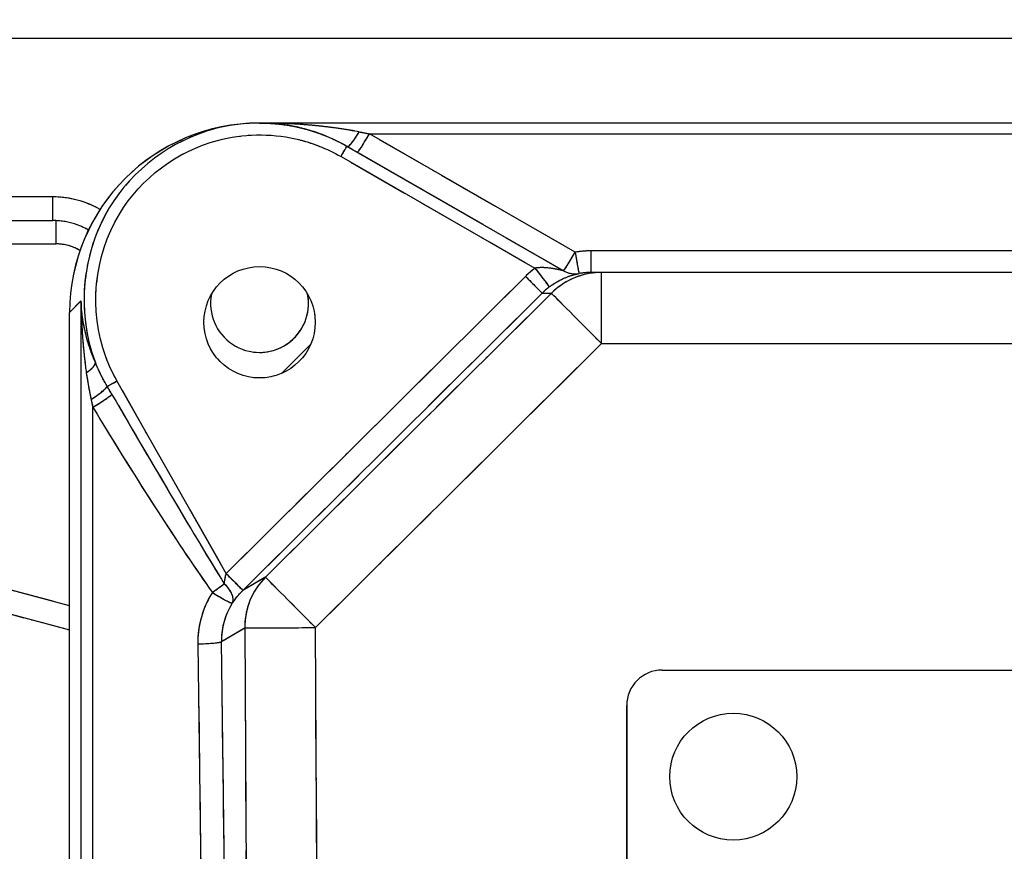
# Model space of a CAD drawing. Units: millimetres. Extents: x 173 to 2322, y 22 to 3027.
# Drawn here: x 695 to 736, y 982 to 1017 of the extents above; entities that cross this region are included whole.
import ezdxf

# ---------------------------------------------------------------- set-up
doc = ezdxf.new("R2010")
doc.units = ezdxf.units.MM
doc.header["$LTSCALE"] = 11.111111
doc.linetypes.add('LONG_DASH_DOTTED', pattern=[0.3001, 0.2362, -0.0295, 0.0049, -0.0295])
for name, color, linetype, lineweight in [('Dimensions(Hillmar_metric)', 7, 'Continuous', 13), ('Overlay [based on Phantom Lines(Hillmar_metric)]', 7, 'LONG_DASH_DOTTED', 25), ('Visible Edges(Hillmar_metric)', 7, 'Continuous', 25)]:
    doc.layers.add(name, color=color, linetype=linetype, lineweight=lineweight)
doc.layers.add('Visible Tangent Edges(Hillmar_Metric)', color=7, linetype='Continuous', lineweight=25, true_color=0xc0c0c0)
doc.styles.add('Hillmar_metric_Dimensions', font='arial.ttf')
doc.dimstyles.new('DEFAULT-ISO-Method 1b-Hillmar_metric', dxfattribs={"dimscale": 11.111111, "dimtxt": 2, "dimasz": 2.5, "dimexe": 1, "dimexo": 1, "dimgap": 0.25, "dimtad": 1, "dimtih": 1, "dimtoh": 1, "dimrnd": 1e-08, "dimdsep": 46, "dimtxsty": 'Hillmar_metric_Dimensions', "dimcen": 0.09, "dimdle": 8, "dimclrd": 7, "dimclre": 7, "dimclrt": 7, "dimazin": 2, "dimtfac": 0.75, "dimtmove": 0, "dimatfit": 3, "dimfxl": 1, "dimtolj": 1, "dimlwd": 9, "dimlwe": 9, "dimarcsym": 0})

# ---------------------------------------------------------------- blocks, each defined once
blk = doc.blocks.new('*D31')
at = {"layer": 'Defpoints', "color": 0, "linetype": 'Continuous', "transparency": 16777216}
for p in [(516.136, 1524.805), (749.856, 1524.805), (749.872, 819.805)]:
    blk.add_point(p, dxfattribs=at)
at = {"layer": 'Dimensions(Hillmar_metric)', "color": 7, "linetype": 'Continuous', "lineweight": 9, "transparency": 16777216}
for p, q in [((738.745, 1524.805), (505.025, 1524.805)), ((516.136, 1497.028), (516.136, 1186.429)), ((516.136, 847.583), (516.136, 1158.181)), ((738.761, 819.805), (505.025, 819.805))]:
    blk.add_line(p, q, dxfattribs=at)
at = {"layer": 'Dimensions(Hillmar_metric)', "color": 7, "linetype": 'Continuous', "transparency": 16777216}
for points in [[(511.506, 1497.028), (520.766, 1497.028), (516.136, 1524.805)], [(511.506, 847.583), (520.766, 847.583), (516.136, 819.805)]]:
    blk.add_solid(points, dxfattribs=at)
at = {"layer": 'Dimensions(Hillmar_metric)', "color": 7, "linetype": 'Continuous', "lineweight": 13, "transparency": 16777216, "insert": (516.136, 1172.305), "char_height": 22.2222, "attachment_point": 5, "style": 'Hillmar_metric_Dimensions'}
blk.add_mtext('\\A1;705', dxfattribs=at)

msp = doc.modelspace()

# ---------------------------------------------------------------- linework, layer by layer
at = {"layer": 'Overlay [based on Phantom Lines(Hillmar_metric)]'}
for p, q in [((666.8688, 1016.0097), (832.8688, 1016.0133)), ((704.8692, 1012.4226), (704.8691, 1012.4226)), ((794.8692, 1012.4246), (704.8692, 1012.4226)), ((713.5415, 1011.9664), (786.197, 1011.968)), ((717.7599, 1007.2188), (709.9395, 1011.7164)), ((708.5791, 1011.4324), (708.5587, 1011.4379)), ((717.239, 1006.4511), (709.0144, 1011.1757)), ((708.718, 1010.7694), (716.0896, 1006.5348)), ((709.4415, 1010.9365), (717.2619, 1006.4389)), ((695.0134, 1009.3041), (674.6344, 1009.3037)), ((673.5022, 1008.3036), (696.1455, 1008.3041)), ((679.4389, 1007.3186), (695.3869, 1007.3189)), ((777.776, 1007.0262), (721.9627, 1007.025)), ((719.3053, 1006.1121), (718.862, 1006.1121)), ((780.4341, 1006.1134), (719.3053, 1006.1121)), ((715.4641, 1005.3219), (704.0913, 994.0274)), ((716.82, 1005.2401), (717.1725, 1005.2401)), ((696.8686, 1004.4522), (697.3052, 1004.8871)), ((696.8463, 923.2382), (696.8443, 1004.4281)), ((704.7957, 993.3181), (716.1686, 1004.6126)), ((716.5884, 1004.6406), (705.7223, 993.8493)), ((706.9665, 1003.0199), (705.8597, 1001.9131)), ((722.3619, 1003.1122), (777.3778, 1003.1134)), ((707.8357, 991.7214), (718.7018, 1002.5126)), ((703.2283, 993.8061), (699.0806, 1001.1295)), ((697.3296, 1000.8517), (697.3313, 927.7809)), ((697.8293, 931.9815), (697.8278, 996.8194)), ((696.145, 992.233), (683.5518, 995.6062)), ((682.5934, 994.8425), (696.8447, 991.0251)), ((705.0709, 993.2218), (704.2116, 992.7186)), ((703.3092, 990.558), (704.1945, 991.0765)), ((721.8702, 989.3281), (721.8701, 989.3281)), ((721.8702, 989.3281), (777.8702, 989.3293)), ((704.2582, 988.4759), (704.5205, 941.1466)), ((707.5089, 941.1632), (707.2466, 988.4924)), ((702.2989, 987.7951), (702.9299, 940.2499)), ((703.926, 940.3425), (703.2951, 987.8878)), ((720.3702, 987.8281), (720.3702, 987.8281)), ((720.3712, 941.8281), (720.3702, 987.8281)), ((720.3702, 987.8281), (720.3712, 941.8281))]:
    msp.add_line(p, q, dxfattribs=at)
msp.add_circle((724.8703, 984.8282), 2.6797, dxfattribs=at)
for centre, radius, start, end in [((704.8692, 1004.8043), 2.067, 169.12345, 10.9202), ((704.8688, 1004.8043), 2.067, 270.00683, 10.94934), ((721.8702, 987.8281), 1.5, 90.00124, 180.00124), ((721.8702, 987.8281), 1.5, 90.00124, 180.00124)]:
    msp.add_arc(centre, radius, start, end, dxfattribs=at)
for centre, major_axis, ratio, start_param, end_param in [((704.8693, 1004.4282), (-8.0249, 0.0021), 0.9961947, 4.7126785, 6.2834748), ((709.0783, 1012.2992), (-0.4994, -0.8664), 0.128401, 0.0787107, 1.2845998), ((709.5051, 1012.0535), (-0.4986, -0.8669), 0.043556, 0.0858074, 1.4209843), ((709.7675, 1011.9227), (-2.6113, 0.4999), 0.0024769, 1.3124863, 1.4622723), ((708.3085, 1011.0047), (0.2491, 0.4336), 0.0000219, 4.7903598, 6.1936073), ((709.2695, 1011.0557), (-2.6113, 1.4999), 0.0057879, 1.3153463, 1.4651323), ((696.1455, 1009.3041), (0, -1), 0.0000252, 0.07854, 1.4922565), ((696.1456, 1005.3041), (4.0006, 0.0001), 0.9998458, 1.0765713, 1.5447845), ((696.273, 1007.3041), (0, 1), 0.0000252, 0.1478962, 1.4818523), ((696.2735, 1005.319), (1.7382, -0.9902), 0.9996976, 1.5843297, 2.062204), ((718.1944, 1007.056), (-0.4986, -0.8669), 0.043556, 0.0858074, 1.4209843), ((718.1944, 1007.056), (0.1668, -0.986), 0.0146178, 4.8723622, 6.2032246), ((718.8747, 1003.025), (-3.1089, 2.5293), 0.9967792, 5.4053274, 5.5561841), ((718.862, 1007.1121), (0, -1), 0.0000252, 4.8738319, 6.2090086), ((718.9173, 1003.1121), (-4.0026, -0.0001), 0.999349, 5.3677495, 5.4879575), ((716.4992, 1006.2996), (0.6039, -0.7971), 0.0000201, 4.7898236, 6.1839225), ((719.3054, 1003.1121), (-0.0001, 3), 0.9993481, 0.0391123, 0.7431344), ((722.13, 1002.2451), (-4.4586, 3.9202), 0.1782289, 6.2508391, 6.2512755), ((718.194, 1007.0557), (0.1672, -0.9859), 0.9999584, 5.6282251, 6.2487137), ((718.1944, 1007.056), (0.8671, -0.4981), 0.9999432, 4.7468364, 5.3668891), ((722.6281, 1003.1122), (4.2651, -2.9878), 0.0631853, 3.2192849, 3.2197213), ((718.8747, 1003.1121), (2.3797, -1.8401), 0.99566, 2.2395349, 2.3903916), ((719.3054, 1003.1121), (-0.0001, 3), 0.0000252, 4.7909288, 6.2046456), ((716.0959, 1005.9494), (0.7047, -0.7095), 0.0000179, 4.7896393, 6.1804662), ((718.9173, 1003.1121), (-3.0033, -0.0001), 0.9989153, 5.3677495, 5.4879575), ((719.3054, 1003.1121), (-2.114, 2.1286), 0.0000179, 4.7896393, 6.1804663), ((697.0092, 1001.9613), (0.9195, 0.393), 0.3195933, 5.252734, 6.1102527), ((698.8501, 1001.5363), (-0.4351, -0.2464), 0.0000124, 0.40491, 1.5094541), ((697.6212, 1000.8403), (0.8427, 0.5385), 0.1472085, 4.8396335, 5.878007), ((697.8277, 1000.5087), (0.8553, 0.5182), 0.0746053, 4.7292143, 5.8456486), ((695.881, 1006.7787), (9.7382, -17.1502), 0.0253287, 5.0731588, 5.6040378), ((695.8809, 1006.6916), (9.7761, -17.1288), 0.0759853, 5.0729361, 5.603815), ((706.2861, 990.5679), (-3.4693, -2.0324), 0.9948361, 4.9656572, 4.9658709), ((703.4588, 993.3993), (0.7048, -0.7094), 0.0000179, 4.7896382, 6.1804444), ((703.4595, 993.3999), (0.7047, -0.7095), 0.0000179, 4.7896394, 6.1804663), ((707.232, 991.1218), (-1.5161, 2.5887), 0.9948339, 0.2931512, 1.008996), ((707.232, 991.1218), (-2.114, 2.1286), 0.0000179, 4.7896394, 6.1804665), ((702.8767, 992.692), (0.8149, 0.5796), 0.0710988, 4.6945008, 5.2825683), ((702.8767, 992.692), (0.8274, -0.5616), 0.5281131, 0.1178058, 1.2524082), ((706.279, 990.4766), (-3.9288, 0.8362), 0.9923346, 5.9600632, 6.4758454), ((702.8767, 992.692), (0.8451, -0.5345), 0.0737511, 4.832854, 6.1626746), ((706.2862, 990.5679), (-2.6109, -1.5295), 0.9914311, 4.9656821, 4.9658957), ((706.279, 990.5637), (-2.9953, 0.3838), 0.9895142, 5.8790785, 6.3948607), ((707.232, 991.1218), (-3, -0.0166), 0.00001, 0.1673031, 1.4992531), ((702.2639, 990.5237), (0.9999, 0.0133), 0.0871478, 4.7853857, 6.1205626)]:
    msp.add_ellipse(centre, major_axis=major_axis, ratio=ratio, start_param=start_param, end_param=end_param, dxfattribs=at)
msp.add_ellipse((704.8695, 1004.0106), major_axis=(-0.0001, 2.3504), ratio=0.9998477, dxfattribs=at)
for points, knots in [([(707.7405, 1011.8428), (707.3374, 1012.0124), (706.9194, 1012.1464), (705.336, 1012.5025), (704.1168, 1012.4791), (701.1367, 1011.6879), (699.508, 1010.4658), (697.5124, 1007.1662), (697.2082, 1005.0844), (697.667, 1003.1861)], [-0.3970091, -0.3970091, -0.3970091, -0.3970091, -0.2204246, -0.2204246, 0.2585507, 0.2585507, 1.0249113, 1.0249113, 1.8129434, 1.8129434, 1.8129434, 1.8129434]), ([(705.0585, 1012.4203), (705.2387, 1012.4158), (705.4191, 1012.4048), (705.8769, 1012.3602), (706.1541, 1012.3175), (706.6012, 1012.2221), (706.7728, 1012.1791), (707.0296, 1012.1047), (707.115, 1012.0783), (707.3366, 1012.0052), (707.4723, 1011.9561), (707.8229, 1011.8172), (708.036, 1011.7209), (708.299, 1011.5866), (708.3513, 1011.5591), (708.4034, 1011.5309)], [0.02139742, 0.02139742, 0.02139742, 0.02139742, 0.08770626, 0.08770626, 0.19002646, 0.19002646, 0.25397658, 0.25397658, 0.28595164, 0.28595164, 0.33711174, 0.33711174, 0.4189679, 0.4189679, 0.43938152, 0.43938152, 0.43938152, 0.43938152]), ([(708.8776, 1012.0856), (708.8185, 1012.0962), (708.7591, 1012.1066), (708.4606, 1012.1574), (708.2186, 1012.1938), (707.8206, 1012.2463), (707.6665, 1012.2649), (707.4151, 1012.2925), (707.3181, 1012.3025), (707.0267, 1012.3307), (706.832, 1012.3469), (706.325, 1012.3829), (706.0108, 1012.3991), (705.4919, 1012.4159), (705.2876, 1012.42), (705.0835, 1012.4217)], [-0.43938152, -0.43938152, -0.43938152, -0.43938152, -0.4189679, -0.4189679, -0.33711174, -0.33711174, -0.28595164, -0.28595164, -0.25397658, -0.25397658, -0.19002646, -0.19002646, -0.08770626, -0.08770626, -0.02139742, -0.02139742, -0.02139742, -0.02139742]), ([(698.4563, 1002.351), (698.4288, 1002.4188), (698.4024, 1002.4869), (697.6543, 1004.5127), (697.872, 1006.7964), (699.8698, 1010.098), (701.3889, 1011.2375), (704.1677, 1011.9753), (705.3045, 1011.9971), (706.7638, 1011.6689), (707.1371, 1011.5508), (707.4979, 1011.4022)], [-1.9573766, -1.9573766, -1.9573766, -1.9573766, -1.9258135, -1.9258135, -1.0249113, -1.0249113, -0.2585507, -0.2585507, 0.2204246, 0.2204246, 0.3894073, 0.3894073, 0.3894073, 0.3894073]), ([(697.6425, 1007.9041), (697.4565, 1008.0111), (697.2589, 1008.0982), (696.761, 1008.2564), (696.4533, 1008.3041), (696.1455, 1008.3041)], [1.04849134, 1.04849134, 1.04849134, 1.04849134, 1.26311115, 1.26311115, 1.57079633, 1.57079633, 1.57079633, 1.57079633]), ([(717.6882, 1006.1904), (717.6586, 1006.1973), (717.5486, 1006.2246), (717.2804, 1006.2763), (717.1169, 1006.301), (716.8592, 1006.3186), (716.7603, 1006.3202), (716.6321, 1006.3139), (716.5977, 1006.3112), (716.5644, 1006.3077)], [-0.24654351, -0.24654351, -0.24654351, -0.24654351, -0.16739007, -0.16739007, -0.08434383, -0.08434383, -0.03243994, -0.03243994, -0.01297597, -0.01297597, -0.01297597, -0.01297597]), ([(717.1814, 1005.5603), (717.2211, 1005.5885), (717.2613, 1005.6157), (717.409, 1005.7107), (717.5185, 1005.7716), (717.7946, 1005.9055), (717.9608, 1005.9652), (718.2247, 1006.0417), (718.3284, 1006.0619), (718.3548, 1006.0679)], [0.01297597, 0.01297597, 0.01297597, 0.01297597, 0.03243994, 0.03243994, 0.08434383, 0.08434383, 0.16739007, 0.16739007, 0.24654351, 0.24654351, 0.24654351, 0.24654351]), ([(697.3318, 1004.7592), (697.3359, 1004.5349), (697.3431, 1004.3103), (697.3646, 1003.838), (697.3796, 1003.5904), (697.4101, 1003.1897), (697.4233, 1003.0362), (697.4471, 1002.7866), (697.4569, 1002.6906), (697.4874, 1002.4082), (697.5098, 1002.2221), (697.5345, 1002.0372)], [-0.49486058, -0.49486058, -0.49486058, -0.49486058, -0.42079182, -0.42079182, -0.33893566, -0.33893566, -0.28777556, -0.28777556, -0.2558005, -0.2558005, -0.19353316, -0.19353316, -0.19353316, -0.19353316]), ([(697.883, 1002.4431), (697.8172, 1002.6027), (697.7573, 1002.7631), (697.6756, 1003.0061), (697.6495, 1003.0886), (697.5854, 1003.3031), (697.5501, 1003.435), (697.4679, 1003.7788), (697.4271, 1003.9912), (697.3682, 1004.3961), (697.3483, 1004.5886), (697.3363, 1004.7809)], [0.19353316, 0.19353316, 0.19353316, 0.19353316, 0.2558005, 0.2558005, 0.28777556, 0.28777556, 0.33893566, 0.33893566, 0.42079182, 0.42079182, 0.49486058, 0.49486058, 0.49486058, 0.49486058]), ([(698.4111, 1001.3541), (698.3966, 1001.3791), (698.3821, 1001.4041), (698.3298, 1001.4958), (698.2928, 1001.5627), (698.1997, 1001.7371), (698.1454, 1001.8448), (698.046, 1002.0558), (698.0004, 1002.1592), (697.9579, 1002.2633)], [0.0066033, 0.0066033, 0.0066033, 0.0066033, 0.01650826, 0.01650826, 0.04292148, 0.04292148, 0.08518262, 0.08518262, 0.12546278, 0.12546278, 0.12546278, 0.12546278]), ([(697.5631, 1001.8299), (697.5803, 1001.7114), (697.5989, 1001.5943), (697.6396, 1001.3567), (697.6618, 1001.236), (697.6996, 1001.0413), (697.7146, 1000.9668), (697.7356, 1000.8648), (697.7414, 1000.8371), (697.7472, 1000.8093)], [-0.12546278, -0.12546278, -0.12546278, -0.12546278, -0.08518262, -0.08518262, -0.04292148, -0.04292148, -0.01650826, -0.01650826, -0.0066033, -0.0066033, -0.0066033, -0.0066033]), ([(703.4517, 993.3804), (703.4371, 993.3399), (703.4244, 993.2965), (703.4138, 993.2514), (703.3943, 993.1686), (703.382, 993.0809), (703.3745, 992.995)], [0.966051325, 0.966051325, 0.966051325, 0.966051325, 0.996558081, 0.996558081, 0.996558081, 1.052644261, 1.052644261, 1.052644261, 1.052644261]), ([(703.7373, 992.1812), (703.8091, 992.2832), (703.8906, 992.3899), (703.9819, 992.4955), (704.0315, 992.5529), (704.0839, 992.6098), (704.1378, 992.6644)], [-1.05264426, -1.05264426, -1.05264426, -1.05264426, -0.996558081, -0.996558081, -0.996558081, -0.966051324, -0.966051324, -0.966051324, -0.966051324])]:
    msp.add_open_spline(points, degree=3, knots=knots, dxfattribs=at)
for points in [[(698.6278, 1000.9842), (698.569, 1001.0855), (698.5097, 1001.1868), (698.4504, 1001.2875)], [(697.7623, 1000.7374), (697.7833, 1000.6382), (697.804, 1000.5384), (697.8243, 1000.4382)]]:
    msp.add_open_spline(points, degree=3, dxfattribs=at)
at = {"layer": 'Visible Edges(Hillmar_metric)'}
for p, q in [((666.8688, 1016.0097), (832.8688, 1016.0133)), ((704.8692, 1012.4226), (704.8691, 1012.4226)), ((794.8692, 1012.4246), (704.8692, 1012.4226)), ((673.5022, 1008.3036), (696.1455, 1008.3041)), ((719.3053, 1006.1121), (718.862, 1006.1121)), ((780.4341, 1006.1134), (719.3053, 1006.1121)), ((696.8463, 923.2382), (696.8443, 1004.4281)), ((682.5934, 994.8425), (696.8447, 991.0251)), ((721.8702, 989.3281), (721.8701, 989.3281)), ((721.8702, 989.3281), (777.8702, 989.3293)), ((720.3712, 941.8281), (720.3702, 987.8281)), ((720.3702, 987.8281), (720.3712, 941.8281))]:
    msp.add_line(p, q, dxfattribs=at)
msp.add_circle((724.8703, 984.8282), 2.6797, dxfattribs=at)
for centre, radius, start, end in [((704.8692, 1004.8043), 2.067, 169.12345, 10.9202), ((704.8688, 1004.8043), 2.067, 270.00683, 10.94934), ((721.8702, 987.8281), 1.5, 90.00124, 180.00124), ((721.8702, 987.8281), 1.5, 90.00124, 180.00124)]:
    msp.add_arc(centre, radius, start, end, dxfattribs=at)
msp.add_ellipse((704.8693, 1004.4282), major_axis=(-8.0249, 0.0021), ratio=0.9961947, start_param=4.7126785, end_param=6.2834748, dxfattribs=at)
msp.add_ellipse((704.8695, 1004.0106), major_axis=(-0.0001, 2.3504), ratio=0.9998477, dxfattribs=at)
msp.add_open_spline([(697.6425, 1007.9041), (697.4565, 1008.0111), (697.2589, 1008.0982), (696.761, 1008.2564), (696.4533, 1008.3041), (696.1455, 1008.3041)], degree=3, knots=[1.04849134, 1.04849134, 1.04849134, 1.04849134, 1.26311115, 1.26311115, 1.57079633, 1.57079633, 1.57079633, 1.57079633], dxfattribs=at)
at = {"layer": 'Visible Tangent Edges(Hillmar_Metric)'}
for p, q in [((709.5051, 1011.9663), (790.2334, 1011.9681)), ((718.1944, 1006.9689), (709.5051, 1011.9663)), ((717.6959, 1006.1887), (708.5575, 1011.4382)), ((708.5802, 1011.4321), (708.5575, 1011.4382)), ((709.007, 1011.1864), (717.6963, 1006.189)), ((708.3085, 1011.0047), (716.4991, 1006.2996)), ((696.1456, 1009.3041), (673.5022, 1009.3036)), ((678.5529, 1007.3186), (696.2729, 1007.319)), ((780.8767, 1007.0263), (718.862, 1007.025)), ((716.0959, 1005.9494), (703.4595, 993.3999)), ((704.1639, 992.6906), (716.8004, 1005.2401)), ((717.1921, 1005.2401), (705.1187, 993.2498)), ((716.8004, 1005.2401), (717.1921, 1005.2401)), ((696.8443, 1004.4281), (697.3295, 1004.9112)), ((697.3295, 1004.9112), (697.3314, 923.7214)), ((707.028, 1003.0814), (705.7982, 1001.8516)), ((707.232, 991.1218), (719.3055, 1003.1121)), ((719.3055, 1003.1121), (780.4342, 1003.1134)), ((703.4588, 993.3993), (698.8501, 1001.5363)), ((697.8294, 928.3794), (697.8277, 1000.4215)), ((696.8446, 992.0456), (682.8522, 995.7937)), ((705.1187, 993.2498), (704.1639, 992.6906)), ((703.26, 990.5292), (704.2437, 991.1053)), ((704.2437, 991.1053), (704.5351, 938.5172)), ((707.5235, 938.5338), (707.232, 991.1218)), ((702.2639, 990.4365), (702.9649, 937.6085)), ((703.961, 937.7011), (703.26, 990.5292)), ((720.3702, 987.8281), (720.3702, 987.8281))]:
    msp.add_line(p, q, dxfattribs=at)
for centre, major_axis, ratio, start_param, end_param in [((709.0783, 1012.2992), (-0.4994, -0.8664), 0.128401, 0.0117169, 1.3515937), ((709.5051, 1012.0535), (-0.4986, -0.8669), 0.043556, 0.011631, 1.4951608), ((709.7675, 1011.9227), (-2.6113, 0.4999), 0.0024769, 1.3041648, 1.4705938), ((708.3085, 1011.0047), (0.2491, 0.4336), 0.0000219, 4.7124016, 6.2715655), ((709.2695, 1011.0557), (-2.6113, 1.4999), 0.0057879, 1.3070248, 1.4734538), ((696.1455, 1009.3041), (0, -1), 0.0000252, 0.0000002, 1.5707963), ((696.1456, 1005.3041), (4.0006, 0.0001), 0.9998458, 1.0505595, 1.5707963), ((696.273, 1007.3041), (0, 1), 0.0000252, 0.0737875, 1.555961), ((696.2735, 1005.319), (1.7382, -0.9902), 0.9996976, 1.5577811, 2.0887525), ((718.1944, 1007.056), (-0.4986, -0.8669), 0.043556, 0.011631, 1.4951608), ((718.8747, 1003.025), (-3.1089, 2.5293), 0.9967792, 5.3969465, 5.564565), ((718.1944, 1007.056), (0.1668, -0.986), 0.0146178, 4.7984254, 6.2771614), ((718.862, 1007.1121), (0, -1), 0.0000252, 4.7996554, 6.2831851), ((718.9173, 1003.1121), (-4.0026, -0.0001), 0.999349, 5.3610712, 5.4946358), ((716.4992, 1006.2996), (0.6039, -0.7971), 0.0000201, 4.7123737, 6.2613725), ((719.3054, 1003.1121), (-0.0001, 3), 0.9993481, 0, 0.7822468), ((722.13, 1002.2451), (-4.4586, 3.9202), 0.1782289, 6.2508149, 6.2512997), ((718.194, 1007.0557), (0.1672, -0.9859), 0.9999584, 5.5937535, 6.2831853), ((718.1944, 1007.056), (0.8671, -0.4981), 0.9999432, 4.712389, 5.4013364), ((718.8747, 1003.1121), (2.3797, -1.8401), 0.99566, 2.231154, 2.3987725), ((722.6281, 1003.1122), (4.2651, -2.9878), 0.0631853, 3.2192607, 3.2197455), ((719.3054, 1003.1121), (-0.0001, 3), 0.0000252, 4.712389, 6.2831854), ((716.0959, 1005.9494), (0.7047, -0.7095), 0.0000179, 4.712371, 6.2577342), ((718.9173, 1003.1121), (-3.0033, -0.0001), 0.9989153, 5.3610712, 5.4946358), ((719.3054, 1003.1121), (-2.114, 2.1286), 0.0000179, 4.7123712, 6.2577345), ((697.0092, 1001.9613), (0.9195, 0.393), 0.3195933, 5.205094, 6.1578926), ((698.8501, 1001.5363), (-0.4351, -0.2464), 0.0000124, 0.3435474, 1.5708181), ((697.6212, 1000.8403), (0.8427, 0.5385), 0.1472085, 4.7819461, 5.9356944), ((697.8277, 1000.5087), (0.8553, 0.5182), 0.0746053, 4.6671902, 5.9076727), ((695.881, 1006.7787), (9.7382, -17.1502), 0.0253287, 5.0436656, 5.633531), ((695.8809, 1006.6916), (9.7761, -17.1288), 0.0759853, 5.0434428, 5.6333083), ((706.2861, 990.5679), (-3.4693, -2.0324), 0.9948361, 4.9656454, 4.9658828), ((703.4588, 993.3993), (0.7048, -0.7094), 0.0000179, 4.7123712, 6.2577114), ((703.4595, 993.3999), (0.7047, -0.7095), 0.0000179, 4.7123712, 6.2577344), ((707.232, 991.1218), (-1.5161, 2.5887), 0.9948339, 0.253382, 1.0487652), ((707.232, 991.1218), (-2.114, 2.1286), 0.0000179, 4.7123712, 6.2577347), ((702.8767, 992.692), (0.8149, 0.5796), 0.0710988, 4.6618304, 5.3152388), ((702.8767, 992.692), (0.8274, -0.5616), 0.5281131, 0.0547723, 1.3154417), ((706.279, 990.4766), (-3.9288, 0.8362), 0.9923346, 5.9314086, 6.5045), ((702.8767, 992.692), (0.8451, -0.5345), 0.0737511, 4.758975, 6.2365535), ((706.2862, 990.5679), (-2.6109, -1.5295), 0.9914311, 4.9656702, 4.9659076), ((706.279, 990.5637), (-2.9953, 0.3838), 0.9895142, 5.8504239, 6.4235153), ((707.232, 991.1218), (-3, -0.0166), 0.00001, 0.0932159, 1.5733756), ((702.2639, 990.5237), (0.9999, 0.0133), 0.0871478, 4.7112092, 6.1947391)]:
    msp.add_ellipse(centre, major_axis=major_axis, ratio=ratio, start_param=start_param, end_param=end_param, dxfattribs=at)
for points, knots in [([(708.5575, 1011.4382), (707.9145, 1011.8076), (707.216, 1012.0797), (705.336, 1012.5025), (704.1168, 1012.4791), (701.1367, 1011.6879), (699.508, 1010.4658), (697.3675, 1006.9266), (697.1356, 1004.4796), (697.9198, 1002.3604), (697.9285, 1002.3374), (697.9372, 1002.3145)], [-0.5197842, -0.5197842, -0.5197842, -0.5197842, -0.2204246, -0.2204246, 0.2585507, 0.2585507, 1.0249113, 1.0249113, 1.9258135, 1.9258135, 1.9357185, 1.9357185, 1.9357185, 1.9357185]), ([(709.0783, 1012.0482), (708.9533, 1012.0722), (708.8269, 1012.0951), (708.4606, 1012.1574), (708.2186, 1012.1938), (707.8206, 1012.2463), (707.6665, 1012.2649), (707.4151, 1012.2925), (707.3181, 1012.3025), (707.0267, 1012.3307), (706.832, 1012.3469), (706.325, 1012.3829), (706.0108, 1012.3991), (705.4204, 1012.4182), (705.1445, 1012.4226), (704.8692, 1012.4226)], [-0.46260286, -0.46260286, -0.46260286, -0.46260286, -0.4189679, -0.4189679, -0.33711174, -0.33711174, -0.28595164, -0.28595164, -0.25397658, -0.25397658, -0.19002646, -0.19002646, -0.08770626, -0.08770626, 0.00182392, 0.00182392, 0.00182392, 0.00182392]), ([(704.8692, 1012.4226), (705.1124, 1012.4226), (705.356, 1012.4109), (705.8769, 1012.3602), (706.1541, 1012.3175), (706.6012, 1012.2221), (706.7728, 1012.1791), (707.0296, 1012.1047), (707.115, 1012.0783), (707.3366, 1012.0052), (707.4723, 1011.9561), (707.8229, 1011.8172), (708.036, 1011.7209), (708.3587, 1011.5561), (708.4701, 1011.4956), (708.5802, 1011.4321)], [-0.00182392, -0.00182392, -0.00182392, -0.00182392, 0.08770626, 0.08770626, 0.19002646, 0.19002646, 0.25397658, 0.25397658, 0.28595164, 0.28595164, 0.33711174, 0.33711174, 0.4189679, 0.4189679, 0.46260286, 0.46260286, 0.46260286, 0.46260286]), ([(698.8501, 1001.5363), (698.6655, 1001.8626), (698.507, 1002.2037), (697.6543, 1004.5127), (697.872, 1006.7964), (699.8698, 1010.098), (701.3889, 1011.2375), (704.1677, 1011.9753), (705.3045, 1011.9971), (707.0574, 1011.6029), (707.7088, 1011.3492), (708.3085, 1011.0047)], [-2.0877535, -2.0877535, -2.0877535, -2.0877535, -1.9258135, -1.9258135, -1.0249113, -1.0249113, -0.2585507, -0.2585507, 0.2204246, 0.2204246, 0.5197842, 0.5197842, 0.5197842, 0.5197842]), ([(717.6959, 1006.1887), (717.6941, 1006.1883), (717.57, 1006.2204), (717.2804, 1006.2763), (717.1169, 1006.301), (716.8592, 1006.3186), (716.7603, 1006.3202), (716.6087, 1006.3127), (716.5523, 1006.3073), (716.4991, 1006.2996)], [-0.25951948, -0.25951948, -0.25951948, -0.25951948, -0.16739007, -0.16739007, -0.08434383, -0.08434383, -0.03243994, -0.03243994, 0, 0, 0, 0]), ([(717.1029, 1005.5027), (717.1676, 1005.5517), (717.2344, 1005.5984), (717.409, 1005.7107), (717.5185, 1005.7716), (717.7946, 1005.9055), (717.9608, 1005.9652), (718.2459, 1006.0479), (718.3618, 1006.068), (718.3612, 1006.0698)], [0, 0, 0, 0, 0.03243994, 0.03243994, 0.08434383, 0.08434383, 0.16739007, 0.16739007, 0.25951948, 0.25951948, 0.25951948, 0.25951948]), ([(697.9372, 1002.3145), (697.9206, 1002.353), (697.9043, 1002.3915), (697.8205, 1002.5941), (697.7588, 1002.7587), (697.6756, 1003.0061), (697.6495, 1003.0886), (697.5854, 1003.3031), (697.5501, 1003.435), (697.4679, 1003.7788), (697.4271, 1003.9912), (697.3619, 1004.4396), (697.3397, 1004.6757), (697.3295, 1004.9112)], [0.17679275, 0.17679275, 0.17679275, 0.17679275, 0.19185037, 0.19185037, 0.2558005, 0.2558005, 0.28777556, 0.28777556, 0.33893566, 0.33893566, 0.42079182, 0.42079182, 0.51160099, 0.51160099, 0.51160099, 0.51160099]), ([(697.3295, 1004.9112), (697.3329, 1004.6364), (697.3408, 1004.361), (697.3646, 1003.838), (697.3796, 1003.5904), (697.4101, 1003.1897), (697.4233, 1003.0362), (697.4471, 1002.7866), (697.4569, 1002.6906), (697.4879, 1002.4032), (697.511, 1002.2121), (697.5425, 1001.9775), (697.5486, 1001.9328), (697.5548, 1001.8882)], [-0.51160099, -0.51160099, -0.51160099, -0.51160099, -0.42079182, -0.42079182, -0.33893566, -0.33893566, -0.28777556, -0.28777556, -0.2558005, -0.2558005, -0.19185037, -0.19185037, -0.17679275, -0.17679275, -0.17679275, -0.17679275]), ([(698.4405, 1001.3043), (698.4159, 1001.3458), (698.3916, 1001.3874), (698.3298, 1001.4958), (698.2928, 1001.5627), (698.1997, 1001.7371), (698.1454, 1001.8448), (698.038, 1002.0727), (697.9855, 1002.1931), (697.9372, 1002.3145)], [0, 0, 0, 0, 0.01650826, 0.01650826, 0.04292148, 0.04292148, 0.08518262, 0.08518262, 0.13206608, 0.13206608, 0.13206608, 0.13206608]), ([(697.5548, 1001.8882), (697.5742, 1001.7499), (697.5956, 1001.6133), (697.6396, 1001.3567), (697.6618, 1001.236), (697.6996, 1001.0413), (697.7146, 1000.9668), (697.7394, 1000.8463), (697.7491, 1000.8001), (697.7588, 1000.7539)], [-0.13206608, -0.13206608, -0.13206608, -0.13206608, -0.08518262, -0.08518262, -0.04292148, -0.04292148, -0.01650826, -0.01650826, 0, 0, 0, 0]), ([(703.4588, 993.3993), (703.4411, 993.3536), (703.4261, 993.3036), (703.4138, 993.2514), (703.3941, 993.1679), (703.3818, 993.0796), (703.3743, 992.993), (703.3738, 992.9863), (703.3732, 992.9796), (703.3727, 992.9729)], [0.961240606, 0.961240606, 0.961240606, 0.961240606, 0.996558081, 0.996558081, 0.996558081, 1.053066041, 1.053066041, 1.053066041, 1.05745498, 1.05745498, 1.05745498, 1.05745498]), ([(703.7191, 992.1551), (703.7246, 992.163), (703.7301, 992.171), (703.7357, 992.1789), (703.8078, 992.2816), (703.8899, 992.3891), (703.9819, 992.4955), (704.0394, 992.562), (704.1005, 992.6277), (704.1634, 992.6901)], [-1.057454979, -1.057454979, -1.057454979, -1.057454979, -1.053066041, -1.053066041, -1.053066041, -0.996558081, -0.996558081, -0.996558081, -0.961240606, -0.961240606, -0.961240606, -0.961240606])]:
    msp.add_open_spline(points, degree=3, knots=knots, dxfattribs=at)
for points in [[(698.6375, 1000.9674), (698.5723, 1001.0799), (698.5064, 1001.1924), (698.4405, 1001.3043)], [(697.7588, 1000.7539), (697.7821, 1000.6438), (697.8052, 1000.5328), (697.8277, 1000.4215)]]:
    msp.add_open_spline(points, degree=3, dxfattribs=at)

# ---------------------------------------------------------------- dimensions: what is measured, and where the dimension line sits
at = {"layer": 'Dimensions(Hillmar_metric)', "color": 7, "linetype": 'Continuous', "lineweight": 13}
dim = msp.add_linear_dim(base=(516.1359, 1524.8053), p1=(749.8718, 819.8053), p2=(749.8559, 1524.8053), angle=90, dimstyle='DEFAULT-ISO-Method 1b-Hillmar_metric', override={"dimgap": 0.25, "dimdec": 2, "dimtol": 0, "dimlim": 0, "dimtp": 0, "dimtm": 0, "dimtdec": 2, "dimtofl": 0, "dimatfit": 1}, dxfattribs=at)
dim.commit()
dim.dimension.update_dxf_attribs({"geometry": '*D31', "text_midpoint": (516.1359, 1172.3053), "dimtype": 160})

doc.saveas('drawing.dxf')
